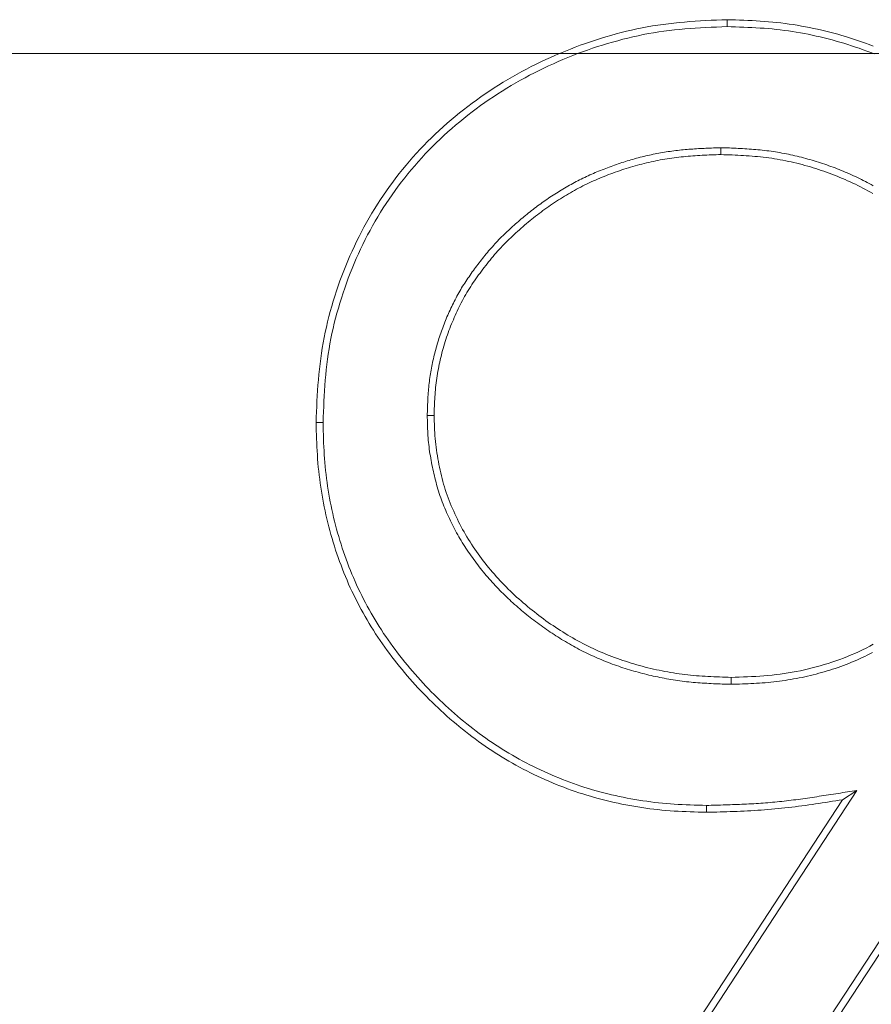
# Model space of a CAD drawing. Units: inches. Extents: x -1.8 to 86.1, y -8 to 57.9.
# Drawn here: x 61.7 to 61.8, y 22.9 to 23.1 of the extents above; entities that cross this region are included whole.
import ezdxf

# ---------------------------------------------------------------- set-up
doc = ezdxf.new("R2010")
doc.units = ezdxf.units.IN
doc.header["$MEASUREMENT"] = 0
doc.linetypes.add('CENTER2_', pattern=[1, 0.666667, -0.111111, 0.111111, -0.111111, 0])
doc.layers.get('0').update_dxf_attribs({"lineweight": 0})
for name, color, linetype, lineweight in [('339-BASE-211-TH', 7, 'Continuous', 0), ('DEFAULT', 7, 'Continuous', 0), ('DV6_デフォルト', 7, 'Continuous', 0)]:
    doc.layers.add(name, color=color, linetype=linetype, lineweight=lineweight)
doc.styles.add('DC_TEXTSTYLE7', font='txt', dxfattribs={"height": 0.763884})
doc.dimstyles.get("Standard").update_dxf_attribs({"dimtxt": 0.18, "dimasz": 0.18, "dimexe": 0.18, "dimexo": 0.0625, "dimgap": 0.09, "dimtad": 0, "dimtih": 1, "dimtoh": 1, "dimdec": 4, "dimzin": 0, "dimdsep": 46, "dimtxsty": 'Standard', "dimcen": 0.09, "dimadec": 0, "dimazin": 0, "dimtfac": 1, "dimtdec": 4, "dimtofl": 0, "dimtmove": 0, "dimatfit": 3, "dimfxl": 0, "dimtolj": 1, "dimtzin": 0, "dimarcsym": 0})

# ---------------------------------------------------------------- blocks, each defined once
blk = doc.blocks.new('SE5')
at = {"layer": '339-BASE-211-TH', "color": 7, "linetype": 'Continuous', "lineweight": 0, "ltscale": 0.024566}
for p, q in [((61.81863, 23.05212), (61.81863, 23.05315)), ((61.81769, 23.03403), (61.81769, 23.033)), ((61.75825, 22.99295), (61.75722, 22.99296)), ((61.77382, 22.99402), (61.77485, 22.99402)), ((61.81922, 22.95386), (61.81922, 22.95489)), ((61.78533, 22.85744), (61.83801, 22.93801)), ((61.83801, 22.93801), (61.83588, 22.93662)), ((61.78395, 22.85721), (61.83588, 22.93662)), ((61.85533, 22.9368), (61.79728, 22.84805)), ((61.85619, 22.93623), (61.79753, 22.84655)), ((61.81552, 22.93576), (61.81552, 22.93473))]:
    blk.add_line(p, q, dxfattribs=at)
at = {"layer": '339-BASE-211-TH', "color": 7, "linetype": 'Continuous', "lineweight": 0, "ltscale": 0.024566, "flags": 128}
for points in [[(61.75722, 22.99296), (61.75725, 22.99376), (61.75728, 22.99456), (61.75731, 22.99535), (61.75735, 22.99615), (61.7574, 22.99695), (61.75745, 22.99775), (61.7575, 22.99855), (61.75756, 22.99934), (61.75763, 23.00014), (61.75771, 23.00093), (61.7578, 23.00173), (61.7579, 23.00252), (61.75801, 23.00331), (61.75813, 23.0041), (61.75827, 23.00489), (61.75842, 23.00567), (61.75858, 23.00646), (61.75875, 23.00724), (61.75893, 23.00802), (61.75913, 23.00879), (61.75933, 23.00957), (61.75955, 23.01034), (61.75978, 23.0111), (61.76001, 23.01187), (61.76026, 23.01263), (61.76052, 23.01338), (61.76078, 23.01414), (61.76106, 23.01489), (61.76135, 23.01563), (61.76165, 23.01638), (61.76195, 23.01711), (61.76227, 23.01785), (61.76259, 23.01858), (61.76293, 23.01931), (61.76327, 23.02003), (61.76363, 23.02074), (61.76399, 23.02145), (61.76437, 23.02216), (61.76475, 23.02286), (61.76515, 23.02356), (61.76555, 23.02425), (61.76597, 23.02493), (61.76639, 23.02561), (61.76683, 23.02628), (61.76727, 23.02694), (61.76773, 23.0276), (61.76819, 23.02825), (61.76867, 23.02889), (61.76915, 23.02953), (61.76964, 23.03016), (61.77014, 23.03078), (61.77065, 23.0314), (61.77117, 23.03201), (61.77169, 23.03261), (61.77223, 23.03321), (61.77277, 23.0338), (61.77332, 23.03438), (61.77388, 23.03495), (61.77445, 23.03551), (61.77502, 23.03606), (61.77561, 23.03661), (61.7762, 23.03715), (61.7768, 23.03768), (61.7774, 23.0382), (61.77801, 23.03871), (61.77863, 23.03922), (61.77926, 23.03971), (61.77989, 23.0402), (61.78053, 23.04068), (61.78118, 23.04115), (61.78183, 23.04162), (61.78249, 23.04207), (61.78315, 23.04252), (61.78382, 23.04295), (61.78449, 23.04338), (61.78518, 23.0438), (61.78586, 23.04421), (61.78655, 23.04461), (61.78725, 23.04501), (61.78795, 23.04539), (61.78865, 23.04577), (61.78937, 23.04614), (61.79008, 23.0465), (61.7908, 23.04685), (61.79152, 23.04719), (61.79225, 23.04752), (61.79298, 23.04785), (61.79372, 23.04816), (61.79446, 23.04847), (61.7952, 23.04876), (61.79594, 23.04905), (61.79669, 23.04933), (61.79745, 23.0496), (61.7982, 23.04986), (61.79896, 23.05011), (61.79972, 23.05036), (61.80049, 23.05059), (61.80126, 23.05081), (61.80203, 23.05102), (61.8028, 23.05123), (61.80358, 23.05142), (61.80435, 23.0516), (61.80514, 23.05177), (61.80592, 23.05193), (61.8067, 23.05208), (61.80749, 23.05222), (61.80828, 23.05235), (61.80907, 23.05246), (61.80986, 23.05256), (61.81066, 23.05265), (61.81145, 23.05273), (61.81225, 23.0528), (61.81304, 23.05287), (61.81384, 23.05292), (61.81464, 23.05297), (61.81544, 23.05302), (61.81624, 23.05306), (61.81703, 23.05309), (61.81783, 23.05312), (61.81863, 23.05315)], [(61.75825, 22.99295), (61.75828, 22.99375), (61.75831, 22.99455), (61.75835, 22.99534), (61.75838, 22.99614), (61.75843, 22.99693), (61.75848, 22.99771), (61.75853, 22.9985), (61.75859, 22.99929), (61.75866, 23.00007), (61.75874, 23.00085), (61.75883, 23.00163), (61.75893, 23.00241), (61.75903, 23.00318), (61.75915, 23.00396), (61.75929, 23.00473), (61.75943, 23.0055), (61.75959, 23.00627), (61.75976, 23.00703), (61.75994, 23.0078), (61.76013, 23.00856), (61.76033, 23.00932), (61.76054, 23.01007), (61.76077, 23.01082), (61.761, 23.01157), (61.76124, 23.01232), (61.7615, 23.01306), (61.76176, 23.0138), (61.76203, 23.01454), (61.76231, 23.01527), (61.76261, 23.016), (61.76291, 23.01673), (61.76322, 23.01745), (61.76354, 23.01817), (61.76387, 23.01888), (61.7642, 23.01959), (61.76455, 23.02029), (61.76491, 23.02099), (61.76528, 23.02168), (61.76566, 23.02237), (61.76604, 23.02305), (61.76644, 23.02372), (61.76685, 23.02439), (61.76726, 23.02506), (61.76769, 23.02571), (61.76813, 23.02636), (61.76857, 23.02701), (61.76903, 23.02765), (61.7695, 23.02828), (61.76997, 23.02891), (61.77045, 23.02952), (61.77094, 23.03014), (61.77144, 23.03074), (61.77195, 23.03134), (61.77247, 23.03193), (61.77299, 23.03252), (61.77352, 23.03309), (61.77406, 23.03366), (61.77461, 23.03422), (61.77517, 23.03477), (61.77573, 23.03532), (61.7763, 23.03585), (61.77688, 23.03638), (61.77747, 23.0369), (61.77806, 23.03741), (61.77867, 23.03791), (61.77927, 23.03841), (61.77989, 23.0389), (61.78051, 23.03938), (61.78114, 23.03985), (61.78177, 23.04031), (61.78241, 23.04077), (61.78306, 23.04121), (61.78371, 23.04165), (61.78437, 23.04208), (61.78503, 23.0425), (61.7857, 23.04291), (61.78637, 23.04332), (61.78705, 23.04371), (61.78774, 23.0441), (61.78843, 23.04448), (61.78912, 23.04485), (61.78982, 23.04521), (61.79052, 23.04557), (61.79123, 23.04591), (61.79194, 23.04625), (61.79266, 23.04658), (61.79338, 23.04689), (61.7941, 23.0472), (61.79483, 23.04751), (61.79556, 23.0478), (61.79629, 23.04808), (61.79703, 23.04836), (61.79777, 23.04862), (61.79851, 23.04888), (61.79926, 23.04913), (61.80001, 23.04937), (61.80076, 23.04959), (61.80151, 23.04981), (61.80227, 23.05002), (61.80303, 23.05022), (61.80379, 23.05041), (61.80456, 23.05059), (61.80533, 23.05076), (61.80609, 23.05092), (61.80686, 23.05107), (61.80764, 23.0512), (61.80841, 23.05132), (61.80919, 23.05144), (61.80996, 23.05154), (61.81074, 23.05162), (61.81152, 23.0517), (61.8123, 23.05177), (61.81309, 23.05184), (61.81387, 23.05189), (61.81466, 23.05194), (61.81545, 23.05199), (61.81624, 23.05202), (61.81704, 23.05206), (61.81784, 23.05209), (61.81863, 23.05212)], [(61.81863, 23.05315), (61.81925, 23.05313), (61.81987, 23.05311), (61.82049, 23.05309), (61.82111, 23.05307), (61.82173, 23.05304), (61.82234, 23.05301), (61.82296, 23.05298), (61.82358, 23.05294), (61.8242, 23.0529), (61.82481, 23.05285), (61.82543, 23.0528), (61.82604, 23.05273), (61.82666, 23.05267), (61.82727, 23.05259), (61.82788, 23.05251), (61.8285, 23.05242), (61.82911, 23.05232), (61.82972, 23.05221), (61.83032, 23.0521), (61.83093, 23.05198), (61.83154, 23.05186), (61.83214, 23.05172), (61.83275, 23.05159), (61.83335, 23.05144), (61.83395, 23.05129), (61.83455, 23.05113), (61.83514, 23.05097), (61.83574, 23.0508), (61.83633, 23.05062), (61.83692, 23.05044), (61.83751, 23.05025), (61.8381, 23.05006), (61.83869, 23.04986), (61.83927, 23.04965), (61.83985, 23.04944), (61.84043, 23.04922)], [(61.81863, 23.05212), (61.81925, 23.0521), (61.81987, 23.05208), (61.82048, 23.05206), (61.8211, 23.05204), (61.82171, 23.05201), (61.82232, 23.05198), (61.82293, 23.05195), (61.82354, 23.05191), (61.82415, 23.05187), (61.82476, 23.05182), (61.82536, 23.05177), (61.82597, 23.05171), (61.82657, 23.05164), (61.82717, 23.05156), (61.82777, 23.05148), (61.82837, 23.05139), (61.82896, 23.0513), (61.82956, 23.0512), (61.83016, 23.05109), (61.83075, 23.05097), (61.83135, 23.05084), (61.83194, 23.05071), (61.83253, 23.05058), (61.83312, 23.05043), (61.83371, 23.05029), (61.8343, 23.05013), (61.83489, 23.04997), (61.83547, 23.0498), (61.83605, 23.04963), (61.83664, 23.04945), (61.83722, 23.04926), (61.83779, 23.04907), (61.83837, 23.04888), (61.83894, 23.04867), (61.83951, 23.04846), (61.84008, 23.04825), (61.84065, 23.04803)], [(61.81769, 23.03403), (61.81741, 23.03402), (61.81713, 23.03401), (61.81685, 23.034), (61.81657, 23.03399), (61.81629, 23.03398), (61.81601, 23.03397), (61.81573, 23.03396), (61.81545, 23.03395), (61.81517, 23.03393), (61.81489, 23.03392), (61.81461, 23.0339), (61.81433, 23.03389), (61.81405, 23.03387), (61.81376, 23.03385), (61.81348, 23.03383), (61.8132, 23.03381), (61.81292, 23.03379), (61.81263, 23.03377), (61.81235, 23.03374), (61.81207, 23.03372), (61.81179, 23.03369), (61.8115, 23.03366), (61.81122, 23.03363), (61.81094, 23.03359), (61.81066, 23.03356), (61.81038, 23.03352), (61.81009, 23.03348), (61.80981, 23.03344), (61.80953, 23.0334), (61.80925, 23.03335), (61.80897, 23.0333), (61.80869, 23.03325), (61.80841, 23.0332), (61.80813, 23.03315), (61.80785, 23.03309), (61.80757, 23.03304), (61.80729, 23.03298), (61.80701, 23.03292), (61.80674, 23.03286), (61.80646, 23.03279), (61.80618, 23.03273), (61.80591, 23.03266), (61.80563, 23.03259), (61.80535, 23.03252), (61.80508, 23.03244), (61.8048, 23.03237), (61.80453, 23.03229), (61.80426, 23.03221), (61.80398, 23.03213), (61.80371, 23.03205), (61.80344, 23.03197), (61.80317, 23.03188), (61.8029, 23.0318), (61.80263, 23.03171), (61.80236, 23.03162), (61.80209, 23.03153), (61.80182, 23.03143), (61.80156, 23.03134), (61.80129, 23.03124), (61.80102, 23.03114), (61.80076, 23.03104), (61.80049, 23.03094), (61.80023, 23.03084), (61.79996, 23.03074), (61.7997, 23.03063), (61.79943, 23.03052), (61.79917, 23.03041), (61.79891, 23.0303), (61.79865, 23.03019), (61.79839, 23.03007), (61.79813, 23.02995), (61.79787, 23.02984), (61.79761, 23.02972), (61.79735, 23.02959), (61.79709, 23.02947), (61.79684, 23.02934), (61.79658, 23.02922), (61.79633, 23.02909), (61.79608, 23.02896), (61.79582, 23.02883), (61.79557, 23.02869), (61.79532, 23.02855), (61.79507, 23.02842), (61.79482, 23.02828), (61.79458, 23.02814), (61.79433, 23.02799), (61.79409, 23.02785), (61.79384, 23.0277), (61.7936, 23.02755), (61.79336, 23.0274), (61.79312, 23.02725), (61.79288, 23.0271), (61.79264, 23.02694), (61.7924, 23.02679), (61.79216, 23.02663), (61.79193, 23.02647), (61.79169, 23.02631), (61.79146, 23.02615), (61.79123, 23.02599), (61.791, 23.02582), (61.79077, 23.02565), (61.79054, 23.02549), (61.79031, 23.02532), (61.79008, 23.02515), (61.78985, 23.02498), (61.78963, 23.0248), (61.7894, 23.02463), (61.78918, 23.02446), (61.78896, 23.02428), (61.78874, 23.0241), (61.78852, 23.02392), (61.7883, 23.02374), (61.78808, 23.02356), (61.78786, 23.02338), (61.78765, 23.02319), (61.78743, 23.02301), (61.78722, 23.02282), (61.78701, 23.02264), (61.7868, 23.02245), (61.78658, 23.02226), (61.78637, 23.02207), (61.78617, 23.02188), (61.78596, 23.02168), (61.78575, 23.02149), (61.78554, 23.02129), (61.78534, 23.0211), (61.78514, 23.0209), (61.78493, 23.0207), (61.78473, 23.02049), (61.78453, 23.02029), (61.78433, 23.02008), (61.78414, 23.01988), (61.78394, 23.01967), (61.78375, 23.01946), (61.78356, 23.01924), (61.78337, 23.01903), (61.78318, 23.01881), (61.78299, 23.0186), (61.78281, 23.01838), (61.78263, 23.01816), (61.78244, 23.01794), (61.78227, 23.01772), (61.78209, 23.01749), (61.78191, 23.01727), (61.78174, 23.01705), (61.78156, 23.01682), (61.78139, 23.0166), (61.78122, 23.01637), (61.78105, 23.01614), (61.78088, 23.01592), (61.78072, 23.01569), (61.78055, 23.01546), (61.78038, 23.01523), (61.78022, 23.015), (61.78006, 23.01476), (61.7799, 23.01453), (61.77974, 23.01429), (61.77958, 23.01405), (61.77942, 23.01381), (61.77927, 23.01357), (61.77911, 23.01333), (61.77896, 23.01308), (61.77882, 23.01284), (61.77867, 23.01259), (61.77853, 23.01234), (61.77839, 23.01208), (61.77825, 23.01183), (61.77812, 23.01158), (61.77798, 23.01132), (61.77785, 23.01107), (61.77773, 23.01081), (61.7776, 23.01055), (61.77748, 23.0103), (61.77735, 23.01004), (61.77723, 23.00978), (61.77712, 23.00952), (61.777, 23.00926), (61.77689, 23.009), (61.77677, 23.00874), (61.77666, 23.00847), (61.77655, 23.00821), (61.77645, 23.00794), (61.77634, 23.00768), (61.77624, 23.00741), (61.77614, 23.00714), (61.77604, 23.00687), (61.77594, 23.00661), (61.77585, 23.00634), (61.77575, 23.00606), (61.77566, 23.00579), (61.77557, 23.00552), (61.77549, 23.00525), (61.7754, 23.00498), (61.77532, 23.0047), (61.77524, 23.00443), (61.77516, 23.00415), (61.77509, 23.00388), (61.77501, 23.0036), (61.77494, 23.00332), (61.77487, 23.00305), (61.77481, 23.00277), (61.77474, 23.00249), (61.77468, 23.00221), (61.77462, 23.00193), (61.77456, 23.00165), (61.77451, 23.00137), (61.77445, 23.00109), (61.7744, 23.00081), (61.77435, 23.00053), (61.77431, 23.00025), (61.77426, 22.99997), (61.77422, 22.99968), (61.77418, 22.9994), (61.77414, 22.99912), (61.7741, 22.99883), (61.77407, 22.99855), (61.77404, 22.99826), (61.77401, 22.99797), (61.77399, 22.99769), (61.77397, 22.9974), (61.77395, 22.99712), (61.77393, 22.99683), (61.77391, 22.99655), (61.7739, 22.99627), (61.77389, 22.99598), (61.77387, 22.9957), (61.77386, 22.99542), (61.77385, 22.99514), (61.77385, 22.99486), (61.77384, 22.99458), (61.77383, 22.9943), (61.77382, 22.99402)], [(61.81769, 23.033), (61.81734, 23.03299), (61.81699, 23.03298), (61.81664, 23.03296), (61.81629, 23.03295), (61.81594, 23.03294), (61.81559, 23.03292), (61.81524, 23.03291), (61.81489, 23.03289), (61.81454, 23.03287), (61.81419, 23.03285), (61.81384, 23.03283), (61.81349, 23.0328), (61.81314, 23.03278), (61.81279, 23.03275), (61.81245, 23.03272), (61.8121, 23.03268), (61.81175, 23.03265), (61.8114, 23.03261), (61.81105, 23.03257), (61.81071, 23.03253), (61.81036, 23.03248), (61.81001, 23.03243), (61.80967, 23.03238), (61.80932, 23.03232), (61.80898, 23.03226), (61.80863, 23.0322), (61.80829, 23.03213), (61.80795, 23.03206), (61.8076, 23.03199), (61.80726, 23.03192), (61.80692, 23.03184), (61.80658, 23.03176), (61.80624, 23.03168), (61.8059, 23.03159), (61.80556, 23.03151), (61.80522, 23.03142), (61.80489, 23.03132), (61.80455, 23.03123), (61.80421, 23.03113), (61.80388, 23.03103), (61.80355, 23.03092), (61.80321, 23.03082), (61.80288, 23.03071), (61.80255, 23.03059), (61.80222, 23.03048), (61.80189, 23.03036), (61.80156, 23.03024), (61.80123, 23.03012), (61.8009, 23.03), (61.80058, 23.02987), (61.80025, 23.02974), (61.79993, 23.02961), (61.7996, 23.02948), (61.79928, 23.02934), (61.79896, 23.0292), (61.79864, 23.02906), (61.79832, 23.02891), (61.798, 23.02876), (61.79769, 23.02861), (61.79737, 23.02846), (61.79706, 23.02831), (61.79675, 23.02815), (61.79644, 23.02799), (61.79613, 23.02782), (61.79582, 23.02765), (61.79552, 23.02748), (61.79521, 23.02731), (61.79491, 23.02714), (61.79461, 23.02696), (61.79431, 23.02678), (61.79401, 23.02659), (61.79371, 23.02641), (61.79342, 23.02622), (61.79312, 23.02603), (61.79283, 23.02584), (61.79254, 23.02564), (61.79225, 23.02544), (61.79197, 23.02524), (61.79168, 23.02504), (61.7914, 23.02484), (61.79111, 23.02463), (61.79083, 23.02442), (61.79055, 23.02421), (61.79027, 23.024), (61.79, 23.02379), (61.78972, 23.02357), (61.78945, 23.02335), (61.78918, 23.02313), (61.78891, 23.02291), (61.78864, 23.02268), (61.78837, 23.02246), (61.78811, 23.02223), (61.78784, 23.022), (61.78758, 23.02177), (61.78732, 23.02153), (61.78706, 23.0213), (61.7868, 23.02106), (61.78655, 23.02082), (61.78629, 23.02058), (61.78604, 23.02034), (61.78579, 23.02009), (61.78554, 23.01985), (61.7853, 23.0196), (61.78505, 23.01935), (61.78481, 23.01909), (61.78457, 23.01884), (61.78434, 23.01858), (61.78411, 23.01831), (61.78388, 23.01805), (61.78365, 23.01778), (61.78343, 23.01751), (61.78321, 23.01724), (61.78299, 23.01697), (61.78277, 23.0167), (61.78256, 23.01642), (61.78234, 23.01614), (61.78213, 23.01586), (61.78192, 23.01558), (61.78171, 23.0153), (61.7815, 23.01502), (61.7813, 23.01474), (61.78109, 23.01445), (61.78089, 23.01416), (61.7807, 23.01387), (61.7805, 23.01358), (61.78031, 23.01329), (61.78012, 23.013), (61.77994, 23.0127), (61.77976, 23.0124), (61.77958, 23.0121), (61.77941, 23.01179), (61.77924, 23.01149), (61.77907, 23.01118), (61.77891, 23.01087), (61.77875, 23.01056), (61.77859, 23.01024), (61.77844, 23.00993), (61.77829, 23.00961), (61.77814, 23.0093), (61.778, 23.00898), (61.77786, 23.00866), (61.77772, 23.00833), (61.77759, 23.00801), (61.77745, 23.00769), (61.77732, 23.00736), (61.7772, 23.00704), (61.77707, 23.00671), (61.77695, 23.00638), (61.77684, 23.00605), (61.77672, 23.00572), (61.77661, 23.00539), (61.7765, 23.00505), (61.7764, 23.00472), (61.7763, 23.00439), (61.7762, 23.00405), (61.77611, 23.00371), (61.77602, 23.00337), (61.77593, 23.00304), (61.77585, 23.0027), (61.77577, 23.00235), (61.77569, 23.00201), (61.77562, 23.00167), (61.77555, 23.00133), (61.77548, 23.00098), (61.77542, 23.00064), (61.77536, 23.00029), (61.7753, 22.99995), (61.77525, 22.9996), (61.7752, 22.99926), (61.77515, 22.99891), (61.77511, 22.99856), (61.77507, 22.99821), (61.77504, 22.99787), (61.77501, 22.99752), (61.77498, 22.99717), (61.77496, 22.99682), (61.77494, 22.99647), (61.77492, 22.99612), (61.77491, 22.99577), (61.77489, 22.99542), (61.77488, 22.99507), (61.77487, 22.99472), (61.77486, 22.99437), (61.77485, 22.99402)], [(61.84043, 23.02835), (61.84014, 23.02851), (61.83985, 23.02867), (61.83956, 23.02882), (61.83927, 23.02898), (61.83897, 23.02913), (61.83868, 23.02928), (61.83838, 23.02942), (61.83808, 23.02957), (61.83778, 23.02971), (61.83748, 23.02985), (61.83718, 23.02999), (61.83688, 23.03012), (61.83658, 23.03025), (61.83627, 23.03038), (61.83597, 23.03051), (61.83566, 23.03063), (61.83536, 23.03076), (61.83505, 23.03088), (61.83474, 23.031), (61.83444, 23.03111), (61.83413, 23.03123), (61.83382, 23.03134), (61.83351, 23.03145), (61.8332, 23.03156), (61.83288, 23.03166), (61.83257, 23.03177), (61.83226, 23.03187), (61.83194, 23.03197), (61.83163, 23.03206), (61.83131, 23.03216), (61.83099, 23.03225), (61.83068, 23.03234), (61.83036, 23.03243), (61.83004, 23.03251), (61.82972, 23.03259), (61.8294, 23.03267), (61.82908, 23.03275), (61.82876, 23.03283), (61.82844, 23.0329), (61.82811, 23.03297), (61.82779, 23.03304), (61.82747, 23.03311), (61.82714, 23.03317), (61.82682, 23.03323), (61.82649, 23.03329), (61.82617, 23.03334), (61.82584, 23.0334), (61.82552, 23.03345), (61.82519, 23.03349), (61.82486, 23.03354), (61.82454, 23.03358), (61.82421, 23.03362), (61.82388, 23.03366), (61.82355, 23.03369), (61.82322, 23.03372), (61.8229, 23.03375), (61.82257, 23.03378), (61.82224, 23.03381), (61.82191, 23.03383), (61.82159, 23.03385), (61.82126, 23.03388), (61.82093, 23.03389), (61.82061, 23.03391), (61.82028, 23.03393), (61.81995, 23.03394), (61.81963, 23.03396), (61.8193, 23.03397), (61.81898, 23.03399), (61.81865, 23.034), (61.81833, 23.03401), (61.81801, 23.03402), (61.81769, 23.03403)], [(61.8404, 23.02718), (61.84003, 23.02739), (61.83966, 23.0276), (61.83929, 23.0278), (61.83892, 23.028), (61.83854, 23.02819), (61.83816, 23.02838), (61.83778, 23.02857), (61.8374, 23.02875), (61.83702, 23.02893), (61.83663, 23.0291), (61.83624, 23.02928), (61.83585, 23.02944), (61.83546, 23.0296), (61.83507, 23.02976), (61.83468, 23.02992), (61.83428, 23.03007), (61.83388, 23.03022), (61.83348, 23.03036), (61.83308, 23.03051), (61.83268, 23.03064), (61.83228, 23.03078), (61.83188, 23.03091), (61.83147, 23.03103), (61.83107, 23.03115), (61.83066, 23.03127), (61.83025, 23.03139), (61.82985, 23.0315), (61.82944, 23.0316), (61.82902, 23.03171), (61.82861, 23.0318), (61.8282, 23.0319), (61.82779, 23.03199), (61.82737, 23.03207), (61.82696, 23.03216), (61.82654, 23.03223), (61.82612, 23.03231), (61.8257, 23.03238), (61.82528, 23.03244), (61.82487, 23.0325), (61.82445, 23.03255), (61.82403, 23.0326), (61.8236, 23.03265), (61.82318, 23.03269), (61.82276, 23.03273), (61.82234, 23.03277), (61.82192, 23.0328), (61.82149, 23.03283), (61.82107, 23.03286), (61.82065, 23.03288), (61.82023, 23.0329), (61.8198, 23.03292), (61.81938, 23.03294), (61.81896, 23.03296), (61.81853, 23.03297), (61.81811, 23.03298), (61.81769, 23.033)], [(61.81552, 22.93473), (61.81492, 22.93475), (61.81431, 22.93477), (61.81371, 22.93478), (61.8131, 22.9348), (61.8125, 22.93483), (61.8119, 22.93486), (61.81129, 22.93489), (61.81069, 22.93492), (61.81009, 22.93496), (61.80949, 22.93501), (61.80888, 22.93507), (61.80828, 22.93513), (61.80768, 22.9352), (61.80708, 22.93527), (61.80648, 22.93535), (61.80589, 22.93544), (61.80529, 22.93553), (61.80469, 22.93563), (61.8041, 22.93574), (61.8035, 22.93585), (61.80291, 22.93597), (61.80232, 22.93609), (61.80173, 22.93622), (61.80114, 22.93635), (61.80055, 22.93649), (61.79996, 22.93664), (61.79938, 22.9368), (61.7988, 22.93696), (61.79822, 22.93712), (61.79764, 22.93729), (61.79706, 22.93747), (61.79648, 22.93766), (61.79591, 22.93785), (61.79534, 22.93805), (61.79477, 22.93826), (61.79421, 22.93847), (61.79364, 22.93869), (61.79308, 22.93891), (61.79252, 22.93914), (61.79197, 22.93938), (61.79141, 22.93962), (61.79086, 22.93987), (61.79031, 22.94013), (61.78977, 22.94039), (61.78923, 22.94065), (61.78869, 22.94092), (61.78815, 22.9412), (61.78761, 22.94148), (61.78708, 22.94177), (61.78655, 22.94207), (61.78603, 22.94237), (61.78551, 22.94267), (61.78499, 22.94298), (61.78448, 22.9433), (61.78397, 22.94363), (61.78346, 22.94395), (61.78296, 22.94429), (61.78246, 22.94463), (61.78196, 22.94498), (61.78147, 22.94533), (61.78099, 22.94569), (61.7805, 22.94605), (61.78002, 22.94642), (61.77955, 22.94679), (61.77907, 22.94717), (61.7786, 22.94755), (61.77814, 22.94793), (61.77768, 22.94832), (61.77722, 22.94872), (61.77677, 22.94912), (61.77632, 22.94952), (61.77587, 22.94993), (61.77543, 22.95034), (61.77499, 22.95076), (61.77455, 22.95118), (61.77412, 22.9516), (61.7737, 22.95203), (61.77327, 22.95246), (61.77286, 22.9529), (61.77244, 22.95334), (61.77203, 22.95378), (61.77162, 22.95423), (61.77122, 22.95468), (61.77083, 22.95514), (61.77043, 22.9556), (61.77005, 22.95607), (61.76966, 22.95653), (61.76929, 22.95701), (61.76891, 22.95748), (61.76854, 22.95796), (61.76818, 22.95844), (61.76782, 22.95893), (61.76747, 22.95942), (61.76712, 22.95992), (61.76678, 22.96041), (61.76644, 22.96092), (61.76611, 22.96142), (61.76578, 22.96193), (61.76546, 22.96244), (61.76515, 22.96296), (61.76484, 22.96348), (61.76454, 22.964), (61.76424, 22.96452), (61.76395, 22.96505), (61.76366, 22.96559), (61.76338, 22.96612), (61.76311, 22.96666), (61.76284, 22.9672), (61.76258, 22.96775), (61.76233, 22.96829), (61.76208, 22.96884), (61.76184, 22.9694), (61.7616, 22.96995), (61.76137, 22.97051), (61.76115, 22.97108), (61.76094, 22.97164), (61.76073, 22.97221), (61.76052, 22.97278), (61.76033, 22.97335), (61.76014, 22.97392), (61.75995, 22.9745), (61.75977, 22.97507), (61.7596, 22.97565), (61.75943, 22.97623), (61.75927, 22.97682), (61.75912, 22.9774), (61.75897, 22.97799), (61.75883, 22.97857), (61.75869, 22.97916), (61.75856, 22.97975), (61.75844, 22.98035), (61.75832, 22.98094), (61.75821, 22.98153), (61.7581, 22.98213), (61.758, 22.98272), (61.75791, 22.98332), (61.75783, 22.98392), (61.75775, 22.98452), (61.75767, 22.98512), (61.75761, 22.98572), (61.75755, 22.98632), (61.75749, 22.98692), (61.75745, 22.98753), (61.75741, 22.98813), (61.75737, 22.98873), (61.75734, 22.98933), (61.75731, 22.98994), (61.75729, 22.99054), (61.75727, 22.99115), (61.75725, 22.99175), (61.75723, 22.99235), (61.75722, 22.99296)], [(61.77382, 22.99402), (61.77383, 22.99369), (61.77384, 22.99336), (61.77385, 22.99303), (61.77386, 22.9927), (61.77387, 22.99236), (61.77388, 22.99203), (61.7739, 22.99169), (61.77391, 22.99136), (61.77393, 22.99102), (61.77396, 22.99068), (61.77398, 22.99034), (61.77402, 22.99), (61.77405, 22.98966), (61.77409, 22.98932), (61.77413, 22.98899), (61.77418, 22.98865), (61.77423, 22.98831), (61.77429, 22.98798), (61.77434, 22.98765), (61.7744, 22.98731), (61.77447, 22.98698), (61.77453, 22.98665), (61.7746, 22.98632), (61.77467, 22.98599), (61.77474, 22.98566), (61.77481, 22.98533), (61.77489, 22.985), (61.77497, 22.98468), (61.77505, 22.98435), (61.77514, 22.98402), (61.77522, 22.98369), (61.77532, 22.98336), (61.77541, 22.98303), (61.77551, 22.98271), (61.77561, 22.98238), (61.77572, 22.98206), (61.77583, 22.98174), (61.77595, 22.98141), (61.77607, 22.9811), (61.77619, 22.98078), (61.77632, 22.98046), (61.77645, 22.98015), (61.77658, 22.97984), (61.77672, 22.97953), (61.77686, 22.97922), (61.777, 22.97891), (61.77714, 22.97861), (61.77729, 22.9783), (61.77743, 22.978), (61.77758, 22.97769), (61.77773, 22.97739), (61.77789, 22.97709), (61.77805, 22.97679), (61.77821, 22.9765), (61.77837, 22.9762), (61.77854, 22.97591), (61.77871, 22.97562), (61.77889, 22.97532), (61.77906, 22.97504), (61.77924, 22.97475), (61.77942, 22.97446), (61.77961, 22.97418), (61.77979, 22.97389), (61.77998, 22.97361), (61.78017, 22.97333), (61.78037, 22.97305), (61.78056, 22.97278), (61.78076, 22.9725), (61.78096, 22.97223), (61.78116, 22.97196), (61.78137, 22.97169), (61.78158, 22.97142), (61.78178, 22.97116), (61.782, 22.9709), (61.78221, 22.97063), (61.78242, 22.97037), (61.78264, 22.97012), (61.78286, 22.96986), (61.78308, 22.9696), (61.7833, 22.96935), (61.78353, 22.9691), (61.78376, 22.96885), (61.78399, 22.96861), (61.78422, 22.96836), (61.78445, 22.96812), (61.78469, 22.96787), (61.78492, 22.96763), (61.78516, 22.9674), (61.7854, 22.96716), (61.78565, 22.96693), (61.78589, 22.96669), (61.78614, 22.96646), (61.78638, 22.96623), (61.78663, 22.96601), (61.78688, 22.96578), (61.78714, 22.96556), (61.78739, 22.96534), (61.78764, 22.96512), (61.7879, 22.9649), (61.78816, 22.96469), (61.78842, 22.96447), (61.78868, 22.96426), (61.78894, 22.96405), (61.78921, 22.96384), (61.78947, 22.96363), (61.78974, 22.96343), (61.79001, 22.96322), (61.79027, 22.96302), (61.79055, 22.96282), (61.79082, 22.96262), (61.79109, 22.96243), (61.79137, 22.96223), (61.79164, 22.96204), (61.79192, 22.96185), (61.7922, 22.96166), (61.79248, 22.96148), (61.79276, 22.96129), (61.79304, 22.96111), (61.79333, 22.96093), (61.79361, 22.96075), (61.7939, 22.96057), (61.79419, 22.9604), (61.79448, 22.96023), (61.79477, 22.96005), (61.79506, 22.95989), (61.79535, 22.95972), (61.79565, 22.95956), (61.79594, 22.9594), (61.79624, 22.95924), (61.79654, 22.95908), (61.79684, 22.95892), (61.79714, 22.95877), (61.79744, 22.95862), (61.79774, 22.95847), (61.79805, 22.95833), (61.79835, 22.95818), (61.79866, 22.95804), (61.79896, 22.9579), (61.79927, 22.95777), (61.79958, 22.95764), (61.79989, 22.9575), (61.8002, 22.95738), (61.80052, 22.95725), (61.80083, 22.95713), (61.80115, 22.95701), (61.80146, 22.95689), (61.80178, 22.95677), (61.8021, 22.95666), (61.80242, 22.95655), (61.80274, 22.95644), (61.80306, 22.95633), (61.80338, 22.95623), (61.8037, 22.95613), (61.80402, 22.95603), (61.80434, 22.95593), (61.80467, 22.95584), (61.80499, 22.95575), (61.80531, 22.95566), (61.80564, 22.95557), (61.80596, 22.95548), (61.80629, 22.9554), (61.80661, 22.95532), (61.80694, 22.95524), (61.80727, 22.95516), (61.80759, 22.95509), (61.80792, 22.95502), (61.80825, 22.95495), (61.80858, 22.95488), (61.80891, 22.95481), (61.80924, 22.95475), (61.80957, 22.95469), (61.8099, 22.95463), (61.81023, 22.95457), (61.81056, 22.95452), (61.8109, 22.95447), (61.81123, 22.95442), (61.81156, 22.95437), (61.8119, 22.95433), (61.81223, 22.95429), (61.81257, 22.95425), (61.8129, 22.95422), (61.81324, 22.95418), (61.81357, 22.95415), (61.81391, 22.95412), (61.81424, 22.9541), (61.81457, 22.95407), (61.81491, 22.95405), (61.81524, 22.95403), (61.81558, 22.95401), (61.81591, 22.95399), (61.81624, 22.95397), (61.81658, 22.95395), (61.81691, 22.95394), (61.81724, 22.95393), (61.81757, 22.95391), (61.8179, 22.9539), (61.81823, 22.95389), (61.81856, 22.95388), (61.81889, 22.95387), (61.81922, 22.95386)], [(61.77485, 22.99402), (61.77486, 22.99359), (61.77487, 22.99316), (61.77489, 22.99272), (61.7749, 22.99229), (61.77492, 22.99186), (61.77494, 22.99143), (61.77497, 22.99099), (61.775, 22.99056), (61.77504, 22.99013), (61.77508, 22.9897), (61.77514, 22.98927), (61.77519, 22.98885), (61.77526, 22.98842), (61.77533, 22.98799), (61.7754, 22.98756), (61.77549, 22.98714), (61.77557, 22.98671), (61.77566, 22.98629), (61.77575, 22.98587), (61.77585, 22.98544), (61.77595, 22.98502), (61.77605, 22.9846), (61.77616, 22.98418), (61.77627, 22.98376), (61.77639, 22.98335), (61.77652, 22.98294), (61.77665, 22.98252), (61.77679, 22.98212), (61.77694, 22.98171), (61.77709, 22.9813), (61.77725, 22.9809), (61.77742, 22.9805), (61.77759, 22.9801), (61.77777, 22.97971), (61.77795, 22.97931), (61.77813, 22.97892), (61.77832, 22.97853), (61.77851, 22.97814), (61.77871, 22.97776), (61.77891, 22.97737), (61.77911, 22.97699), (61.77932, 22.97662), (61.77954, 22.97624), (61.77976, 22.97587), (61.77998, 22.9755), (61.78021, 22.97513), (61.78045, 22.97477), (61.78069, 22.97441), (61.78093, 22.97405), (61.78118, 22.97369), (61.78143, 22.97334), (61.78168, 22.97299), (61.78194, 22.97264), (61.7822, 22.9723), (61.78247, 22.97196), (61.78274, 22.97162), (61.78301, 22.97128), (61.78328, 22.97095), (61.78356, 22.97062), (61.78385, 22.97029), (61.78413, 22.96997), (61.78442, 22.96965), (61.78472, 22.96933), (61.78502, 22.96901), (61.78532, 22.9687), (61.78562, 22.9684), (61.78593, 22.96809), (61.78624, 22.96779), (61.78655, 22.96749), (61.78686, 22.96719), (61.78718, 22.9669), (61.7875, 22.96661), (61.78783, 22.96632), (61.78815, 22.96604), (61.78848, 22.96576), (61.78881, 22.96548), (61.78915, 22.9652), (61.78949, 22.96493), (61.78983, 22.96466), (61.79017, 22.9644), (61.79051, 22.96413), (61.79086, 22.96387), (61.79121, 22.96362), (61.79156, 22.96336), (61.79191, 22.96311), (61.79226, 22.96286), (61.79262, 22.96262), (61.79298, 22.96238), (61.79334, 22.96214), (61.79371, 22.96191), (61.79408, 22.96168), (61.79444, 22.96145), (61.79481, 22.96122), (61.79519, 22.961), (61.79556, 22.96079), (61.79594, 22.96057), (61.79632, 22.96036), (61.7967, 22.96016), (61.79708, 22.95996), (61.79747, 22.95976), (61.79785, 22.95957), (61.79824, 22.95938), (61.79863, 22.95919), (61.79902, 22.95901), (61.79942, 22.95883), (61.79981, 22.95866), (61.80021, 22.95849), (61.80061, 22.95832), (61.80101, 22.95816), (61.80142, 22.958), (61.80182, 22.95785), (61.80223, 22.9577), (61.80264, 22.95756), (61.80305, 22.95742), (61.80346, 22.95729), (61.80387, 22.95716), (61.80428, 22.95703), (61.8047, 22.9569), (61.80511, 22.95678), (61.80553, 22.95667), (61.80595, 22.95655), (61.80637, 22.95644), (61.80679, 22.95634), (61.80721, 22.95624), (61.80763, 22.95614), (61.80805, 22.95604), (61.80847, 22.95595), (61.8089, 22.95587), (61.80932, 22.95578), (61.80975, 22.9557), (61.81017, 22.95563), (61.8106, 22.95556), (61.81103, 22.95549), (61.81146, 22.95543), (61.81189, 22.95537), (61.81231, 22.95532), (61.81274, 22.95527), (61.81317, 22.95522), (61.81361, 22.95518), (61.81404, 22.95514), (61.81447, 22.95511), (61.8149, 22.95508), (61.81533, 22.95505), (61.81576, 22.95503), (61.8162, 22.955), (61.81663, 22.95498), (61.81706, 22.95496), (61.81749, 22.95495), (61.81793, 22.95493), (61.81836, 22.95492), (61.81879, 22.9549), (61.81922, 22.95489)], [(61.81922, 22.95489), (61.81983, 22.95491), (61.82044, 22.95493), (61.82106, 22.95495), (61.82167, 22.95498), (61.82228, 22.95501), (61.82289, 22.95504), (61.8235, 22.95508), (61.82411, 22.95512), (61.82472, 22.95517), (61.82533, 22.95523), (61.82594, 22.9553), (61.82655, 22.95538), (61.82715, 22.95546), (61.82776, 22.95556), (61.82836, 22.95566), (61.82896, 22.95577), (61.82956, 22.95589), (61.83016, 22.95602), (61.83076, 22.95616), (61.83135, 22.95631), (61.83194, 22.95646), (61.83253, 22.95663), (61.83312, 22.9568), (61.83371, 22.95698), (61.83429, 22.95716), (61.83487, 22.95736), (61.83545, 22.95756), (61.83602, 22.95778), (61.83659, 22.958), (61.83716, 22.95824), (61.83772, 22.95848), (61.83827, 22.95873), (61.83883, 22.95899), (61.83938, 22.95927), (61.83992, 22.95955), (61.84046, 22.95984)], [(61.81922, 22.95386), (61.81964, 22.95387), (61.82006, 22.95388), (61.82048, 22.9539), (61.8209, 22.95391), (61.82133, 22.95393), (61.82175, 22.95395), (61.82217, 22.95397), (61.8226, 22.95399), (61.82302, 22.95401), (61.82345, 22.95404), (61.82387, 22.95407), (61.8243, 22.9541), (61.82473, 22.95414), (61.82515, 22.95418), (61.82558, 22.95422), (61.826, 22.95427), (61.82643, 22.95432), (61.82686, 22.95438), (61.82728, 22.95444), (61.82771, 22.9545), (61.82813, 22.95457), (61.82855, 22.95465), (61.82898, 22.95473), (61.8294, 22.95481), (61.82982, 22.95489), (61.83024, 22.95498), (61.83065, 22.95508), (61.83107, 22.95518), (61.83149, 22.95528), (61.8319, 22.95539), (61.83232, 22.9555), (61.83273, 22.95561), (61.83314, 22.95573), (61.83355, 22.95585), (61.83396, 22.95598), (61.83437, 22.95611), (61.83478, 22.95624), (61.83519, 22.95638), (61.8356, 22.95652), (61.836, 22.95667), (61.83641, 22.95682), (61.83681, 22.95698), (61.83721, 22.95714), (61.83761, 22.95731), (61.838, 22.95748), (61.83839, 22.95766), (61.83879, 22.95784), (61.83918, 22.95802), (61.83956, 22.95821), (61.83995, 22.9584), (61.84033, 22.9586)], [(61.81552, 22.93576), (61.81492, 22.93578), (61.81432, 22.9358), (61.81372, 22.93581), (61.81312, 22.93584), (61.81252, 22.93586), (61.81192, 22.93589), (61.81133, 22.93592), (61.81073, 22.93595), (61.81014, 22.93599), (61.80955, 22.93604), (61.80896, 22.93609), (61.80837, 22.93616), (61.80778, 22.93622), (61.8072, 22.9363), (61.80661, 22.93638), (61.80602, 22.93646), (61.80543, 22.93655), (61.80485, 22.93665), (61.80426, 22.93676), (61.80368, 22.93686), (61.80309, 22.93698), (61.80251, 22.9371), (61.80193, 22.93723), (61.80136, 22.93736), (61.80078, 22.9375), (61.8002, 22.93764), (61.79963, 22.93779), (61.79906, 22.93795), (61.79849, 22.93811), (61.79792, 22.93828), (61.79736, 22.93846), (61.79679, 22.93864), (61.79623, 22.93883), (61.79567, 22.93902), (61.79512, 22.93923), (61.79456, 22.93943), (61.79401, 22.93965), (61.79346, 22.93987), (61.79291, 22.9401), (61.79237, 22.94033), (61.79182, 22.94057), (61.79128, 22.94081), (61.79075, 22.94106), (61.79021, 22.94132), (61.78968, 22.94158), (61.78915, 22.94184), (61.78862, 22.94212), (61.78809, 22.94239), (61.78757, 22.94268), (61.78705, 22.94297), (61.78654, 22.94326), (61.78603, 22.94356), (61.78552, 22.94387), (61.78502, 22.94418), (61.78452, 22.9445), (61.78402, 22.94482), (61.78353, 22.94515), (61.78304, 22.94548), (61.78256, 22.94582), (61.78208, 22.94616), (61.7816, 22.94651), (61.78112, 22.94687), (61.78065, 22.94723), (61.78018, 22.9476), (61.77972, 22.94797), (61.77926, 22.94834), (61.7788, 22.94872), (61.77835, 22.94911), (61.7779, 22.9495), (61.77745, 22.94989), (61.77701, 22.95029), (61.77657, 22.95069), (61.77613, 22.95109), (61.7757, 22.9515), (61.77527, 22.95192), (61.77485, 22.95233), (61.77443, 22.95275), (61.77402, 22.95318), (61.77361, 22.9536), (61.7732, 22.95404), (61.7728, 22.95447), (61.7724, 22.95491), (61.772, 22.95536), (61.77161, 22.9558), (61.77123, 22.95626), (61.77085, 22.95671), (61.77047, 22.95717), (61.7701, 22.95763), (61.76973, 22.9581), (61.76937, 22.95857), (61.76902, 22.95905), (61.76867, 22.95952), (61.76832, 22.96001), (61.76798, 22.96049), (61.76764, 22.96098), (61.76731, 22.96147), (61.76698, 22.96197), (61.76666, 22.96247), (61.76635, 22.96297), (61.76604, 22.96347), (61.76574, 22.96398), (61.76544, 22.96449), (61.76515, 22.96501), (61.76486, 22.96553), (61.76458, 22.96605), (61.76431, 22.96657), (61.76404, 22.9671), (61.76378, 22.96763), (61.76352, 22.96817), (61.76327, 22.9687), (61.76303, 22.96924), (61.76279, 22.96979), (61.76256, 22.97033), (61.76234, 22.97088), (61.76212, 22.97143), (61.76191, 22.97199), (61.7617, 22.97254), (61.7615, 22.9731), (61.76131, 22.97366), (61.76112, 22.97422), (61.76094, 22.97479), (61.76076, 22.97535), (61.76059, 22.97592), (61.76043, 22.97649), (61.76027, 22.97706), (61.76012, 22.97764), (61.75997, 22.97821), (61.75983, 22.97879), (61.7597, 22.97937), (61.75957, 22.97995), (61.75945, 22.98053), (61.75934, 22.98111), (61.75923, 22.98169), (61.75912, 22.98228), (61.75902, 22.98286), (61.75893, 22.98345), (61.75885, 22.98403), (61.75877, 22.98462), (61.7587, 22.98521), (61.75863, 22.9858), (61.75857, 22.98639), (61.75852, 22.98698), (61.75848, 22.98757), (61.75844, 22.98816), (61.7584, 22.98876), (61.75837, 22.98935), (61.75834, 22.98995), (61.75832, 22.99055), (61.7583, 22.99115), (61.75828, 22.99175), (61.75826, 22.99235), (61.75825, 22.99295)], [(61.83801, 22.93801), (61.83766, 22.93795), (61.83731, 22.93789), (61.83696, 22.93784), (61.8366, 22.93778), (61.83625, 22.93773), (61.8359, 22.93767), (61.83555, 22.93761), (61.8352, 22.93756), (61.83485, 22.9375), (61.8345, 22.93745), (61.83414, 22.93739), (61.83379, 22.93733), (61.83344, 22.93728), (61.83309, 22.93723), (61.83274, 22.93717), (61.83239, 22.93712), (61.83204, 22.93706), (61.83169, 22.93701), (61.83134, 22.93696), (61.83099, 22.93691), (61.83064, 22.93686), (61.83029, 22.93681), (61.82994, 22.93676), (61.82959, 22.93671), (61.82924, 22.93667), (61.82889, 22.93662), (61.82854, 22.93658), (61.82819, 22.93653), (61.82784, 22.93649), (61.8275, 22.93645), (61.82715, 22.93641), (61.8268, 22.93637), (61.82645, 22.93633), (61.8261, 22.9363), (61.82575, 22.93626), (61.8254, 22.93623), (61.82505, 22.9362), (61.8247, 22.93617), (61.82435, 22.93614), (61.824, 22.93612), (61.82365, 22.93609), (61.8233, 22.93607), (61.82295, 22.93605), (61.8226, 22.93602), (61.82225, 22.936), (61.82189, 22.93599), (61.82154, 22.93597), (61.82119, 22.93595), (61.82084, 22.93593), (61.82048, 22.93592), (61.82013, 22.9359), (61.81978, 22.93589), (61.81943, 22.93588), (61.81907, 22.93586), (61.81872, 22.93585), (61.81836, 22.93584), (61.81801, 22.93583), (61.81765, 22.93582), (61.8173, 22.93581), (61.81694, 22.9358), (61.81659, 22.93579), (61.81623, 22.93578), (61.81588, 22.93577), (61.81552, 22.93576)], [(61.83588, 22.93662), (61.83537, 22.93654), (61.83486, 22.93646), (61.83436, 22.93638), (61.83385, 22.9363), (61.83335, 22.93622), (61.83284, 22.93614), (61.83233, 22.93607), (61.83183, 22.93599), (61.83132, 22.93592), (61.83081, 22.93584), (61.83031, 22.93577), (61.8298, 22.9357), (61.82929, 22.93563), (61.82879, 22.93557), (61.82828, 22.9355), (61.82777, 22.93544), (61.82726, 22.93539), (61.82676, 22.93533), (61.82625, 22.93528), (61.82574, 22.93523), (61.82523, 22.93518), (61.82472, 22.93514), (61.82421, 22.9351), (61.8237, 22.93506), (61.82319, 22.93503), (61.82268, 22.935), (61.82217, 22.93497), (61.82166, 22.93494), (61.82115, 22.93492), (61.82064, 22.93489), (61.82013, 22.93487), (61.81962, 22.93485), (61.8191, 22.93484), (61.81859, 22.93482), (61.81808, 22.9348), (61.81757, 22.93479), (61.81706, 22.93477), (61.81655, 22.93476), (61.81603, 22.93475), (61.81552, 22.93473)]]:
    blk.add_lwpolyline(points, dxfattribs=at)
at = {"layer": 'DV6_デフォルト', "color": 7, "linetype": 'CENTER2_', "lineweight": 0, "ltscale": 5.615831}
blk.add_line((60.44924, 23.04811), (73.77865, 23.04811), dxfattribs=at)
blk = doc.blocks.new('_OPEN')
at = {"color": 0, "linetype": 'ByBlock', "lineweight": -2}
for p, q in [((-1, 0.166667), (0, 0)), ((-1, -0.166667), (0, 0)), ((0, 0), (-1, 0))]:
    blk.add_line(p, q, dxfattribs=at)
blk = doc.blocks.new('*D35')
at = {"color": 0, "linetype": 'Continuous', "lineweight": -2, "ltscale": 0.024566}
for p, q in [((60.13182, 23.0374), (55.19322, 23.0374)), ((55.57511, 18.682), (55.57511, 22.27352)), ((62.66135, 17.91812), (55.19322, 17.91812))]:
    blk.add_line(p, q, dxfattribs=at)
at = {"layer": 'Defpoints', "color": 0}
for p in [(55.57511, 23.0374), (60.51371, 23.0374), (63.04324, 17.91812)]:
    blk.add_point(p, dxfattribs=at)
at = {"color": 0, "lineweight": -2, "xscale": 0.7638836587281669, "yscale": 0.7638836587281669, "zscale": 0.7638836587281669}
for p, rotation in [((55.57511, 23.0374), 90), ((55.57511, 17.91812), 270)]:
    blk.add_blockref('_OPEN', p, dxfattribs=dict(at, rotation=rotation))
at = {"color": 0, "lineweight": 0, "insert": (55.10877, 20.47776), "char_height": 0.763884, "attachment_point": 5, "rotation": 90, "style": 'DC_TEXTSTYLE7'}
blk.add_mtext('\\A1;5.12', dxfattribs=at)

msp = doc.modelspace()

# ---------------------------------------------------------------- block references
at = {"layer": 'DEFAULT', "lineweight": 0}
msp.add_blockref('SE5', (0, 0), dxfattribs=at).dxf.unprotected_set("ltscale", 0)

# ---------------------------------------------------------------- dimensions: what is measured, and where the dimension line sits
at = {"color": 7, "linetype": 'Continuous', "lineweight": 0, "ltscale": 0.024566}
dim = msp.add_linear_dim(base=(55.57511, 23.0374), p1=(63.04324, 17.91812), p2=(60.51371, 23.0374), angle=90, dimstyle='Standard', override={"dimtxt": 0.763884, "dimasz": 0.763884, "dimexe": 0.381892, "dimexo": 0.381892, "dimgap": 0.076378, "dimtad": 1, "dimjust": 0, "dimtih": 0, "dimtoh": 0, "dimdec": 2, "dimzin": 0, "dimlunit": 2, "dimtxsty": 'DC_TEXTSTYLE7', "dimblk1": 'OPEN', "dimblk2": 'OPEN', "dimsah": 1, "dimtol": 0, "dimtfac": 1, "dimtdec": 3, "dimtix": 0, "dimtofl": 1, "dimtmove": 0, "dimfxlon": 0}, dxfattribs=at)
dim.commit()
dim.dimension.update_dxf_attribs({"geometry": '*D35', "text_midpoint": (55.10877, 20.47776)})

doc.saveas('drawing.dxf')
